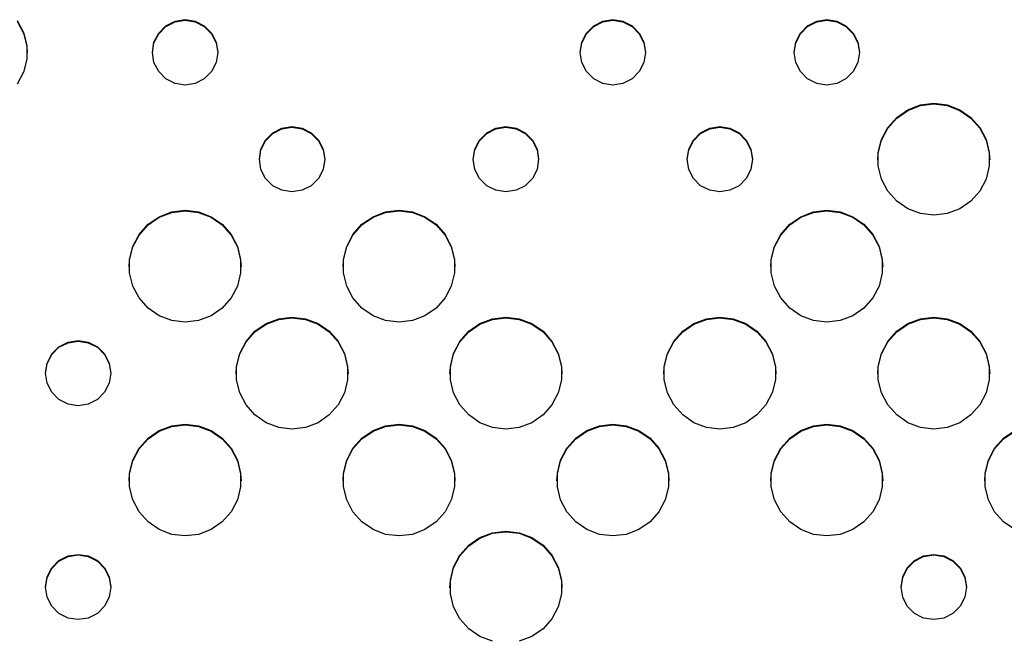
# Model space of a CAD drawing. Extents: x 267 to 3179, y -568 to 1336.
# Drawn here: x 1883 to 1994, y -352 to -283 of the extents above; entities that cross this region are included whole.
import ezdxf

# ---------------------------------------------------------------- set-up
doc = ezdxf.new("R2010")
doc.units = 0
doc.header["$MEASUREMENT"] = 0
doc.layers.get('0').update_dxf_attribs({"linetype": 'CONTINUOUS'})
doc.layers.add('TEXT', color=1, linetype='CONTINUOUS')

# ---------------------------------------------------------------- blocks, each defined once
blk = doc.blocks.new('A$C585A4EF7')
at = {"layer": 'TEXT', "linetype": 'Continuous'}
for p, q in [((1633.55, 285.03), (1634.68, 285.21)), ((1633.55, 284.96), (1634.68, 285.14)), ((1634.68, 285.21), (1635.82, 285.03)), ((1634.68, 285.14), (1635.82, 284.96)), ((1681.75, 285.03), (1682.89, 285.21)), ((1681.75, 284.96), (1682.89, 285.14)), ((1682.89, 285.21), (1684.02, 285.03)), ((1682.89, 285.14), (1684.02, 284.96)), ((1705.85, 285.03), (1706.99, 285.21)), ((1705.85, 284.96), (1706.99, 285.14)), ((1706.99, 285.21), (1708.13, 285.03)), ((1706.99, 285.14), (1708.13, 284.96)), ((1615.77, 285.11), (1616.48, 283.76)), ((1615.77, 285.04), (1616.48, 283.69)), ((1631.71, 283.69), (1632.52, 284.51)), ((1631.71, 283.62), (1632.52, 284.44)), ((1632.52, 284.51), (1633.55, 285.03)), ((1632.52, 284.44), (1633.55, 284.96)), ((1635.82, 285.03), (1636.85, 284.51)), ((1635.82, 284.96), (1636.85, 284.44)), ((1636.85, 284.51), (1637.66, 283.69)), ((1636.85, 284.44), (1637.66, 283.62)), ((1679.91, 283.69), (1680.72, 284.51)), ((1679.91, 283.62), (1680.72, 284.44)), ((1680.72, 284.51), (1681.75, 285.03)), ((1680.72, 284.44), (1681.75, 284.96)), ((1684.02, 285.03), (1685.05, 284.51)), ((1684.02, 284.96), (1685.05, 284.44)), ((1685.05, 284.51), (1685.86, 283.69)), ((1685.05, 284.44), (1685.86, 283.62)), ((1704.01, 283.69), (1704.82, 284.51)), ((1704.01, 283.62), (1704.82, 284.44)), ((1704.82, 284.51), (1705.85, 285.03)), ((1704.82, 284.44), (1705.85, 284.96)), ((1708.13, 285.03), (1709.15, 284.51)), ((1708.13, 284.96), (1709.15, 284.44)), ((1709.15, 284.51), (1709.97, 283.69)), ((1709.15, 284.44), (1709.97, 283.62)), ((1616.48, 283.76), (1616.84, 282.29)), ((1616.48, 283.69), (1616.84, 282.22)), ((1631.18, 282.67), (1631.71, 283.69)), ((1631.18, 282.6), (1631.71, 283.62)), ((1637.66, 283.69), (1638.18, 282.67)), ((1637.66, 283.62), (1638.18, 282.6)), ((1679.39, 282.67), (1679.91, 283.69)), ((1679.39, 282.6), (1679.91, 283.62)), ((1685.86, 283.69), (1686.39, 282.67)), ((1685.86, 283.62), (1686.39, 282.6)), ((1703.49, 282.67), (1704.01, 283.69)), ((1703.49, 282.6), (1704.01, 283.62)), ((1709.97, 283.69), (1710.49, 282.67)), ((1709.97, 283.62), (1710.49, 282.6)), ((1616.84, 282.29), (1616.84, 280.77)), ((1616.84, 282.22), (1616.89, 281.46)), ((1631, 281.53), (1631.18, 282.67)), ((1631, 281.46), (1631.18, 282.6)), ((1638.18, 282.67), (1638.37, 281.53)), ((1638.18, 282.6), (1638.37, 281.46)), ((1679.21, 281.53), (1679.39, 282.67)), ((1679.21, 281.46), (1679.39, 282.6)), ((1686.39, 282.67), (1686.57, 281.53)), ((1686.39, 282.6), (1686.57, 281.46)), ((1703.31, 281.53), (1703.49, 282.67)), ((1703.31, 281.46), (1703.49, 282.6)), ((1710.49, 282.67), (1710.67, 281.53)), ((1710.49, 282.6), (1710.67, 281.46)), ((1616.84, 280.77), (1616.48, 279.3)), ((1631.18, 280.39), (1631, 281.53)), ((1638.37, 281.53), (1638.18, 280.39)), ((1679.39, 280.39), (1679.21, 281.53)), ((1686.57, 281.53), (1686.39, 280.39)), ((1703.49, 280.39), (1703.31, 281.53)), ((1710.67, 281.53), (1710.49, 280.39)), ((1631.71, 279.37), (1631.18, 280.39)), ((1638.18, 280.39), (1637.66, 279.37)), ((1679.91, 279.37), (1679.39, 280.39)), ((1686.39, 280.39), (1685.86, 279.37)), ((1704.01, 279.37), (1703.49, 280.39)), ((1710.49, 280.39), (1709.97, 279.37)), ((1616.48, 279.3), (1615.77, 277.95)), ((1632.52, 278.55), (1631.71, 279.37)), ((1633.55, 278.03), (1632.52, 278.55)), ((1636.85, 278.55), (1635.82, 278.03)), ((1637.66, 279.37), (1636.85, 278.55)), ((1680.72, 278.55), (1679.91, 279.37)), ((1681.75, 278.03), (1680.72, 278.55)), ((1685.05, 278.55), (1684.02, 278.03)), ((1685.86, 279.37), (1685.05, 278.55)), ((1704.82, 278.55), (1704.01, 279.37)), ((1705.85, 278.03), (1704.82, 278.55)), ((1709.15, 278.55), (1708.13, 278.03)), ((1709.97, 279.37), (1709.15, 278.55)), ((1634.68, 277.85), (1633.55, 278.03)), ((1635.82, 278.03), (1634.68, 277.85)), ((1682.89, 277.85), (1681.75, 278.03)), ((1684.02, 278.03), (1682.89, 277.85)), ((1706.99, 277.85), (1705.85, 278.03)), ((1708.13, 278.03), (1706.99, 277.85)), ((1716.11, 275.06), (1717.53, 275.6)), ((1716.11, 274.99), (1717.53, 275.53)), ((1717.53, 275.6), (1719.04, 275.79)), ((1717.53, 275.53), (1719.04, 275.72)), ((1719.04, 275.79), (1720.55, 275.6)), ((1719.04, 275.72), (1720.55, 275.53)), ((1720.55, 275.6), (1721.97, 275.06)), ((1720.55, 275.53), (1721.97, 274.99)), ((1713.85, 273.07), (1714.86, 274.2)), ((1713.85, 272.99), (1714.86, 274.13)), ((1714.86, 274.2), (1716.11, 275.06)), ((1714.86, 274.13), (1716.11, 274.99)), ((1721.97, 275.06), (1723.22, 274.2)), ((1721.97, 274.99), (1723.22, 274.13)), ((1723.22, 274.2), (1724.23, 273.07)), ((1723.22, 274.13), (1724.23, 272.99)), ((1644.57, 272.46), (1645.6, 272.99)), ((1644.57, 272.39), (1645.6, 272.92)), ((1645.6, 272.99), (1646.73, 273.17)), ((1645.6, 272.92), (1646.73, 273.1)), ((1646.73, 273.17), (1647.87, 272.99)), ((1646.73, 273.1), (1647.87, 272.92)), ((1647.87, 272.99), (1648.9, 272.46)), ((1647.87, 272.92), (1648.9, 272.39)), ((1668.67, 272.46), (1669.7, 272.99)), ((1668.67, 272.39), (1669.7, 272.92)), ((1669.7, 272.99), (1670.84, 273.17)), ((1669.7, 272.92), (1670.84, 273.1)), ((1670.84, 273.17), (1671.97, 272.99)), ((1670.84, 273.1), (1671.97, 272.92)), ((1671.97, 272.99), (1673, 272.46)), ((1671.97, 272.92), (1673, 272.39)), ((1692.77, 272.46), (1693.8, 272.99)), ((1692.77, 272.39), (1693.8, 272.92)), ((1693.8, 272.99), (1694.94, 273.17)), ((1693.8, 272.92), (1694.94, 273.1)), ((1694.94, 273.17), (1696.07, 272.99)), ((1694.94, 273.1), (1696.07, 272.92)), ((1696.07, 272.99), (1697.1, 272.46)), ((1696.07, 272.92), (1697.1, 272.39)), ((1713.15, 271.72), (1713.85, 273.07)), ((1713.15, 271.65), (1713.85, 272.99)), ((1724.23, 273.07), (1724.93, 271.72)), ((1724.23, 272.99), (1724.93, 271.65)), ((1643.76, 271.65), (1644.57, 272.46)), ((1643.76, 271.58), (1644.57, 272.39)), ((1648.9, 272.46), (1649.71, 271.65)), ((1648.9, 272.39), (1649.71, 271.58)), ((1667.86, 271.65), (1668.67, 272.46)), ((1667.86, 271.58), (1668.67, 272.39)), ((1673, 272.46), (1673.81, 271.65)), ((1673, 272.39), (1673.81, 271.58)), ((1691.96, 271.65), (1692.77, 272.46)), ((1691.96, 271.58), (1692.77, 272.39)), ((1697.1, 272.46), (1697.91, 271.65)), ((1697.1, 272.39), (1697.91, 271.58)), ((1643.23, 270.62), (1643.76, 271.65)), ((1643.23, 270.55), (1643.76, 271.58)), ((1649.71, 271.65), (1650.24, 270.62)), ((1649.71, 271.58), (1650.24, 270.55)), ((1667.34, 270.62), (1667.86, 271.65)), ((1667.34, 270.55), (1667.86, 271.58)), ((1673.81, 271.65), (1674.34, 270.62)), ((1673.81, 271.58), (1674.34, 270.55)), ((1691.44, 270.62), (1691.96, 271.65)), ((1691.44, 270.55), (1691.96, 271.58)), ((1697.91, 271.65), (1698.44, 270.62)), ((1697.91, 271.58), (1698.44, 270.55)), ((1712.78, 270.25), (1713.15, 271.72)), ((1712.78, 270.18), (1713.15, 271.65)), ((1724.93, 271.72), (1725.29, 270.25)), ((1724.93, 271.65), (1725.29, 270.18)), ((1643.05, 269.49), (1643.23, 270.62)), ((1643.05, 269.42), (1643.23, 270.55)), ((1650.24, 270.62), (1650.42, 269.49)), ((1650.24, 270.55), (1650.42, 269.42)), ((1667.16, 269.49), (1667.34, 270.62)), ((1667.16, 269.42), (1667.34, 270.55)), ((1674.34, 270.62), (1674.52, 269.49)), ((1674.34, 270.55), (1674.52, 269.42)), ((1691.26, 269.49), (1691.44, 270.62)), ((1691.26, 269.42), (1691.44, 270.55)), ((1698.44, 270.62), (1698.62, 269.49)), ((1698.44, 270.55), (1698.62, 269.42)), ((1712.74, 269.42), (1712.78, 270.18)), ((1712.78, 268.73), (1712.78, 270.25)), ((1725.29, 270.25), (1725.29, 268.73)), ((1725.29, 270.18), (1725.34, 269.42)), ((1643.23, 268.35), (1643.05, 269.49)), ((1650.42, 269.49), (1650.24, 268.35)), ((1667.34, 268.35), (1667.16, 269.49)), ((1674.52, 269.49), (1674.34, 268.35)), ((1691.44, 268.35), (1691.26, 269.49)), ((1698.62, 269.49), (1698.44, 268.35)), ((1713.15, 267.25), (1712.78, 268.73)), ((1725.29, 268.73), (1724.93, 267.25)), ((1643.76, 267.33), (1643.23, 268.35)), ((1650.24, 268.35), (1649.71, 267.33)), ((1667.86, 267.33), (1667.34, 268.35)), ((1674.34, 268.35), (1673.81, 267.33)), ((1691.96, 267.33), (1691.44, 268.35)), ((1698.44, 268.35), (1697.91, 267.33)), ((1644.57, 266.51), (1643.76, 267.33)), ((1645.6, 265.99), (1644.57, 266.51)), ((1648.9, 266.51), (1647.87, 265.99)), ((1649.71, 267.33), (1648.9, 266.51)), ((1668.67, 266.51), (1667.86, 267.33)), ((1669.7, 265.99), (1668.67, 266.51)), ((1673, 266.51), (1671.97, 265.99)), ((1673.81, 267.33), (1673, 266.51)), ((1692.77, 266.51), (1691.96, 267.33)), ((1693.8, 265.99), (1692.77, 266.51)), ((1697.1, 266.51), (1696.07, 265.99)), ((1697.91, 267.33), (1697.1, 266.51)), ((1713.85, 265.91), (1713.15, 267.25)), ((1724.93, 267.25), (1724.23, 265.91)), ((1646.73, 265.81), (1645.6, 265.99)), ((1647.87, 265.99), (1646.73, 265.81)), ((1670.84, 265.81), (1669.7, 265.99)), ((1671.97, 265.99), (1670.84, 265.81)), ((1694.94, 265.81), (1693.8, 265.99)), ((1696.07, 265.99), (1694.94, 265.81)), ((1714.86, 264.77), (1713.85, 265.91)), ((1724.23, 265.91), (1723.22, 264.77)), ((1716.11, 263.91), (1714.86, 264.77)), ((1723.22, 264.77), (1721.97, 263.91)), ((1630.51, 262.16), (1631.76, 263.02)), ((1630.51, 262.09), (1631.76, 262.95)), ((1631.76, 263.02), (1633.18, 263.56)), ((1631.76, 262.95), (1633.18, 263.49)), ((1633.18, 263.56), (1634.68, 263.74)), ((1633.18, 263.49), (1634.68, 263.67)), ((1634.68, 263.74), (1636.19, 263.56)), ((1634.68, 263.67), (1636.19, 263.49)), ((1636.19, 263.56), (1637.61, 263.02)), ((1636.19, 263.49), (1637.61, 262.95)), ((1637.61, 263.02), (1638.86, 262.16)), ((1637.61, 262.95), (1638.86, 262.09)), ((1654.61, 262.16), (1655.86, 263.02)), ((1654.61, 262.09), (1655.86, 262.95)), ((1655.86, 263.02), (1657.28, 263.56)), ((1655.86, 262.95), (1657.28, 263.49)), ((1657.28, 263.56), (1658.79, 263.74)), ((1657.28, 263.49), (1658.79, 263.67)), ((1658.79, 263.74), (1660.29, 263.56)), ((1658.79, 263.67), (1660.29, 263.49)), ((1660.29, 263.56), (1661.71, 263.02)), ((1660.29, 263.49), (1661.71, 262.95)), ((1661.71, 263.02), (1662.96, 262.16)), ((1661.71, 262.95), (1662.96, 262.09)), ((1702.81, 262.16), (1704.06, 263.02)), ((1702.81, 262.09), (1704.06, 262.95)), ((1704.06, 263.02), (1705.48, 263.56)), ((1704.06, 262.95), (1705.48, 263.49)), ((1705.48, 263.56), (1706.99, 263.74)), ((1705.48, 263.49), (1706.99, 263.67)), ((1706.99, 263.74), (1708.5, 263.56)), ((1706.99, 263.67), (1708.5, 263.49)), ((1708.5, 263.56), (1709.92, 263.02)), ((1708.5, 263.49), (1709.92, 262.95)), ((1709.92, 263.02), (1711.17, 262.16)), ((1709.92, 262.95), (1711.17, 262.09)), ((1717.53, 263.37), (1716.11, 263.91)), ((1719.04, 263.19), (1717.53, 263.37)), ((1720.55, 263.37), (1719.04, 263.19)), ((1721.97, 263.91), (1720.55, 263.37)), ((1629.5, 261.02), (1630.51, 262.16)), ((1629.5, 260.95), (1630.51, 262.09)), ((1638.86, 262.16), (1639.87, 261.02)), ((1638.86, 262.09), (1639.87, 260.95)), ((1653.6, 261.02), (1654.61, 262.16)), ((1653.6, 260.95), (1654.61, 262.09)), ((1662.96, 262.16), (1663.97, 261.02)), ((1662.96, 262.09), (1663.97, 260.95)), ((1701.8, 261.02), (1702.81, 262.16)), ((1701.8, 260.95), (1702.81, 262.09)), ((1711.17, 262.16), (1712.17, 261.02)), ((1711.17, 262.09), (1712.17, 260.95)), ((1628.79, 259.68), (1629.5, 261.02)), ((1628.79, 259.61), (1629.5, 260.95)), ((1639.87, 261.02), (1640.58, 259.68)), ((1639.87, 260.95), (1640.58, 259.61)), ((1652.89, 259.68), (1653.6, 261.02)), ((1652.89, 259.61), (1653.6, 260.95)), ((1663.97, 261.02), (1664.68, 259.68)), ((1663.97, 260.95), (1664.68, 259.61)), ((1701.09, 259.68), (1701.8, 261.02)), ((1701.09, 259.61), (1701.8, 260.95)), ((1712.17, 261.02), (1712.88, 259.68)), ((1712.17, 260.95), (1712.88, 259.61)), ((1628.43, 258.2), (1628.79, 259.68)), ((1628.43, 258.13), (1628.79, 259.61)), ((1640.58, 259.68), (1640.94, 258.2)), ((1640.58, 259.61), (1640.94, 258.13)), ((1652.53, 258.2), (1652.89, 259.68)), ((1652.53, 258.13), (1652.89, 259.61)), ((1664.68, 259.68), (1665.04, 258.2)), ((1664.68, 259.61), (1665.04, 258.13)), ((1700.73, 258.2), (1701.09, 259.68)), ((1700.73, 258.13), (1701.09, 259.61)), ((1712.88, 259.68), (1713.24, 258.2)), ((1712.88, 259.61), (1713.24, 258.13)), ((1628.38, 257.37), (1628.43, 258.13)), ((1628.43, 256.68), (1628.43, 258.2)), ((1640.94, 258.2), (1640.94, 256.68)), ((1640.94, 258.13), (1640.99, 257.37)), ((1652.48, 257.37), (1652.53, 258.13)), ((1652.53, 256.68), (1652.53, 258.2)), ((1665.04, 258.2), (1665.04, 256.68)), ((1665.04, 258.13), (1665.09, 257.37)), ((1700.69, 257.37), (1700.73, 258.13)), ((1700.73, 256.68), (1700.73, 258.2)), ((1713.24, 258.2), (1713.24, 256.68)), ((1713.24, 258.13), (1713.29, 257.37)), ((1628.79, 255.21), (1628.43, 256.68)), ((1640.94, 256.68), (1640.58, 255.21)), ((1652.89, 255.21), (1652.53, 256.68)), ((1665.04, 256.68), (1664.68, 255.21)), ((1701.09, 255.21), (1700.73, 256.68)), ((1713.24, 256.68), (1712.88, 255.21)), ((1629.5, 253.87), (1628.79, 255.21)), ((1640.58, 255.21), (1639.87, 253.87)), ((1653.6, 253.87), (1652.89, 255.21)), ((1664.68, 255.21), (1663.97, 253.87)), ((1701.8, 253.87), (1701.09, 255.21)), ((1712.88, 255.21), (1712.17, 253.87)), ((1630.51, 252.73), (1629.5, 253.87)), ((1639.87, 253.87), (1638.86, 252.73)), ((1654.61, 252.73), (1653.6, 253.87)), ((1663.97, 253.87), (1662.96, 252.73)), ((1702.81, 252.73), (1701.8, 253.87)), ((1712.17, 253.87), (1711.17, 252.73)), ((1631.76, 251.87), (1630.51, 252.73)), ((1633.18, 251.33), (1631.76, 251.87)), ((1637.61, 251.87), (1636.19, 251.33)), ((1638.86, 252.73), (1637.61, 251.87)), ((1655.86, 251.87), (1654.61, 252.73)), ((1657.28, 251.33), (1655.86, 251.87)), ((1661.71, 251.87), (1660.29, 251.33)), ((1662.96, 252.73), (1661.71, 251.87)), ((1704.06, 251.87), (1702.81, 252.73)), ((1705.48, 251.33), (1704.06, 251.87)), ((1709.92, 251.87), (1708.5, 251.33)), ((1711.17, 252.73), (1709.92, 251.87)), ((1634.68, 251.15), (1633.18, 251.33)), ((1636.19, 251.33), (1634.68, 251.15)), ((1642.56, 250.12), (1643.81, 250.98)), ((1642.56, 250.05), (1643.81, 250.91)), ((1643.81, 250.98), (1645.23, 251.52)), ((1643.81, 250.91), (1645.23, 251.45)), ((1645.23, 251.52), (1646.73, 251.7)), ((1645.23, 251.45), (1646.73, 251.63)), ((1646.73, 251.7), (1648.24, 251.52)), ((1646.73, 251.63), (1648.24, 251.45)), ((1648.24, 251.52), (1649.66, 250.98)), ((1648.24, 251.45), (1649.66, 250.91)), ((1649.66, 250.98), (1650.91, 250.12)), ((1649.66, 250.91), (1650.91, 250.05)), ((1658.79, 251.15), (1657.28, 251.33)), ((1660.29, 251.33), (1658.79, 251.15)), ((1666.66, 250.12), (1667.91, 250.98)), ((1666.66, 250.05), (1667.91, 250.91)), ((1667.91, 250.98), (1669.33, 251.52)), ((1667.91, 250.91), (1669.33, 251.45)), ((1669.33, 251.52), (1670.84, 251.7)), ((1669.33, 251.45), (1670.84, 251.63)), ((1670.84, 251.7), (1672.34, 251.52)), ((1670.84, 251.63), (1672.34, 251.45)), ((1672.34, 251.52), (1673.76, 250.98)), ((1672.34, 251.45), (1673.76, 250.91)), ((1673.76, 250.98), (1675.02, 250.12)), ((1673.76, 250.91), (1675.02, 250.05)), ((1690.76, 250.12), (1692.01, 250.98)), ((1690.76, 250.05), (1692.01, 250.91)), ((1692.01, 250.98), (1693.43, 251.52)), ((1692.01, 250.91), (1693.43, 251.45)), ((1693.43, 251.52), (1694.94, 251.7)), ((1693.43, 251.45), (1694.94, 251.63)), ((1694.94, 251.7), (1696.45, 251.52)), ((1694.94, 251.63), (1696.45, 251.45)), ((1696.45, 251.52), (1697.87, 250.98)), ((1696.45, 251.45), (1697.87, 250.91)), ((1697.87, 250.98), (1699.12, 250.12)), ((1697.87, 250.91), (1699.12, 250.05)), ((1706.99, 251.15), (1705.48, 251.33)), ((1708.5, 251.33), (1706.99, 251.15)), ((1714.86, 250.12), (1716.11, 250.98)), ((1714.86, 250.05), (1716.11, 250.91)), ((1716.11, 250.98), (1717.53, 251.52)), ((1716.11, 250.91), (1717.53, 251.45)), ((1717.53, 251.52), (1719.04, 251.7)), ((1717.53, 251.45), (1719.04, 251.63)), ((1719.04, 251.7), (1720.55, 251.52)), ((1719.04, 251.63), (1720.55, 251.45)), ((1720.55, 251.52), (1721.97, 250.98)), ((1720.55, 251.45), (1721.97, 250.91)), ((1721.97, 250.98), (1723.22, 250.12)), ((1721.97, 250.91), (1723.22, 250.05)), ((1641.55, 248.98), (1642.56, 250.12)), ((1641.55, 248.91), (1642.56, 250.05)), ((1650.91, 250.12), (1651.92, 248.98)), ((1650.91, 250.05), (1651.92, 248.91)), ((1665.65, 248.98), (1666.66, 250.12)), ((1665.65, 248.91), (1666.66, 250.05)), ((1675.02, 250.12), (1676.02, 248.98)), ((1675.02, 250.05), (1676.02, 248.91)), ((1689.75, 248.98), (1690.76, 250.12)), ((1689.75, 248.91), (1690.76, 250.05)), ((1699.12, 250.12), (1700.12, 248.98)), ((1699.12, 250.05), (1700.12, 248.91)), ((1713.85, 248.98), (1714.86, 250.12)), ((1713.85, 248.91), (1714.86, 250.05)), ((1723.22, 250.12), (1724.23, 248.98)), ((1723.22, 250.05), (1724.23, 248.91)), ((1620.47, 248.38), (1621.5, 248.9)), ((1620.47, 248.31), (1621.5, 248.83)), ((1621.5, 248.9), (1622.63, 249.08)), ((1621.5, 248.83), (1622.63, 249.01)), ((1622.63, 249.08), (1623.77, 248.9)), ((1622.63, 249.01), (1623.77, 248.83)), ((1623.77, 248.9), (1624.8, 248.38)), ((1623.77, 248.83), (1624.8, 248.31)), ((1640.84, 247.63), (1641.55, 248.98)), ((1640.84, 247.56), (1641.55, 248.91)), ((1651.92, 248.98), (1652.63, 247.63)), ((1651.92, 248.91), (1652.63, 247.56)), ((1664.94, 247.63), (1665.65, 248.98)), ((1664.94, 247.56), (1665.65, 248.91)), ((1676.02, 248.98), (1676.73, 247.63)), ((1676.02, 248.91), (1676.73, 247.56)), ((1689.04, 247.63), (1689.75, 248.98)), ((1689.04, 247.56), (1689.75, 248.91)), ((1700.12, 248.98), (1700.83, 247.63)), ((1700.12, 248.91), (1700.83, 247.56)), ((1713.15, 247.63), (1713.85, 248.98)), ((1713.15, 247.56), (1713.85, 248.91)), ((1724.23, 248.98), (1724.93, 247.63)), ((1724.23, 248.91), (1724.93, 247.56)), ((1619.13, 246.54), (1619.66, 247.56)), ((1619.13, 246.47), (1619.66, 247.49)), ((1619.66, 247.56), (1620.47, 248.38)), ((1619.66, 247.49), (1620.47, 248.31)), ((1624.8, 248.38), (1625.61, 247.56)), ((1624.8, 248.31), (1625.61, 247.49)), ((1625.61, 247.56), (1626.13, 246.54)), ((1625.61, 247.49), (1626.13, 246.47)), ((1640.48, 246.16), (1640.84, 247.63)), ((1640.48, 246.09), (1640.84, 247.56)), ((1652.63, 247.63), (1652.99, 246.16)), ((1652.63, 247.56), (1652.99, 246.09)), ((1664.58, 246.16), (1664.94, 247.63)), ((1664.58, 246.09), (1664.94, 247.56)), ((1676.73, 247.63), (1677.09, 246.16)), ((1676.73, 247.56), (1677.09, 246.09)), ((1688.68, 246.16), (1689.04, 247.63)), ((1688.68, 246.09), (1689.04, 247.56)), ((1700.83, 247.63), (1701.19, 246.16)), ((1700.83, 247.56), (1701.19, 246.09)), ((1712.78, 246.16), (1713.15, 247.63)), ((1712.78, 246.09), (1713.15, 247.56)), ((1724.93, 247.63), (1725.29, 246.16)), ((1724.93, 247.56), (1725.29, 246.09)), ((1618.95, 245.4), (1619.13, 246.54)), ((1618.95, 245.33), (1619.13, 246.47)), ((1626.13, 246.54), (1626.31, 245.4)), ((1626.13, 246.47), (1626.31, 245.33)), ((1619.13, 244.26), (1618.95, 245.4)), ((1626.31, 245.4), (1626.13, 244.26)), ((1640.43, 245.33), (1640.48, 246.09)), ((1640.48, 244.64), (1640.48, 246.16)), ((1652.99, 246.16), (1652.99, 244.64)), ((1652.99, 246.09), (1653.04, 245.33)), ((1664.53, 245.33), (1664.58, 246.09)), ((1664.58, 244.64), (1664.58, 246.16)), ((1677.09, 246.16), (1677.09, 244.64)), ((1677.09, 246.09), (1677.14, 245.33)), ((1688.63, 245.33), (1688.68, 246.09)), ((1688.68, 244.64), (1688.68, 246.16)), ((1701.19, 246.16), (1701.19, 244.64)), ((1701.19, 246.09), (1701.24, 245.33)), ((1712.74, 245.33), (1712.78, 246.09)), ((1712.78, 244.64), (1712.78, 246.16)), ((1725.29, 246.16), (1725.29, 244.64)), ((1725.29, 246.09), (1725.34, 245.33)), ((1619.66, 243.24), (1619.13, 244.26)), ((1626.13, 244.26), (1625.61, 243.24)), ((1640.84, 243.17), (1640.48, 244.64)), ((1652.99, 244.64), (1652.63, 243.17)), ((1664.94, 243.17), (1664.58, 244.64)), ((1677.09, 244.64), (1676.73, 243.17)), ((1689.04, 243.17), (1688.68, 244.64)), ((1701.19, 244.64), (1700.83, 243.17)), ((1713.15, 243.17), (1712.78, 244.64)), ((1725.29, 244.64), (1724.93, 243.17)), ((1620.47, 242.42), (1619.66, 243.24)), ((1625.61, 243.24), (1624.8, 242.42)), ((1641.55, 241.82), (1640.84, 243.17)), ((1652.63, 243.17), (1651.92, 241.82)), ((1665.65, 241.82), (1664.94, 243.17)), ((1676.73, 243.17), (1676.02, 241.82)), ((1689.75, 241.82), (1689.04, 243.17)), ((1700.83, 243.17), (1700.12, 241.82)), ((1713.85, 241.82), (1713.15, 243.17)), ((1724.93, 243.17), (1724.23, 241.82)), ((1621.5, 241.9), (1620.47, 242.42)), ((1622.63, 241.72), (1621.5, 241.9)), ((1623.77, 241.9), (1622.63, 241.72)), ((1624.8, 242.42), (1623.77, 241.9)), ((1642.56, 240.69), (1641.55, 241.82)), ((1651.92, 241.82), (1650.91, 240.69)), ((1666.66, 240.69), (1665.65, 241.82)), ((1676.02, 241.82), (1675.02, 240.69)), ((1690.76, 240.69), (1689.75, 241.82)), ((1700.12, 241.82), (1699.12, 240.69)), ((1714.86, 240.69), (1713.85, 241.82)), ((1724.23, 241.82), (1723.22, 240.69)), ((1633.18, 239.47), (1634.68, 239.66)), ((1634.68, 239.66), (1636.19, 239.47)), ((1643.81, 239.82), (1642.56, 240.69)), ((1645.23, 239.29), (1643.81, 239.82)), ((1649.66, 239.82), (1648.24, 239.29)), ((1650.91, 240.69), (1649.66, 239.82)), ((1657.28, 239.47), (1658.79, 239.66)), ((1658.79, 239.66), (1660.29, 239.47)), ((1667.91, 239.82), (1666.66, 240.69)), ((1669.33, 239.29), (1667.91, 239.82)), ((1673.76, 239.82), (1672.34, 239.29)), ((1675.02, 240.69), (1673.76, 239.82)), ((1681.38, 239.47), (1682.89, 239.66)), ((1682.89, 239.66), (1684.39, 239.47)), ((1692.01, 239.82), (1690.76, 240.69)), ((1693.43, 239.29), (1692.01, 239.82)), ((1697.87, 239.82), (1696.45, 239.29)), ((1699.12, 240.69), (1697.87, 239.82)), ((1705.48, 239.47), (1706.99, 239.66)), ((1706.99, 239.66), (1708.5, 239.47)), ((1716.11, 239.82), (1714.86, 240.69)), ((1717.53, 239.29), (1716.11, 239.82)), ((1721.97, 239.82), (1720.55, 239.29)), ((1723.22, 240.69), (1721.97, 239.82)), ((1630.51, 238.07), (1631.76, 238.93)), ((1630.51, 238), (1631.76, 238.86)), ((1631.76, 238.93), (1633.18, 239.47)), ((1631.76, 238.86), (1633.18, 239.4)), ((1633.18, 239.4), (1634.68, 239.59)), ((1634.68, 239.59), (1636.19, 239.4)), ((1636.19, 239.47), (1637.61, 238.93)), ((1636.19, 239.4), (1637.61, 238.86)), ((1637.61, 238.93), (1638.86, 238.07)), ((1637.61, 238.86), (1638.86, 238)), ((1646.73, 239.1), (1645.23, 239.29)), ((1648.24, 239.29), (1646.73, 239.1)), ((1654.61, 238.07), (1655.86, 238.93)), ((1654.61, 238), (1655.86, 238.86)), ((1655.86, 238.93), (1657.28, 239.47)), ((1655.86, 238.86), (1657.28, 239.4)), ((1657.28, 239.4), (1658.79, 239.59)), ((1658.79, 239.59), (1660.29, 239.4)), ((1660.29, 239.47), (1661.71, 238.93)), ((1660.29, 239.4), (1661.71, 238.86)), ((1661.71, 238.93), (1662.96, 238.07)), ((1661.71, 238.86), (1662.96, 238)), ((1670.84, 239.1), (1669.33, 239.29)), ((1672.34, 239.29), (1670.84, 239.1)), ((1678.71, 238.07), (1679.96, 238.93)), ((1678.71, 238), (1679.96, 238.86)), ((1679.96, 238.93), (1681.38, 239.47)), ((1679.96, 238.86), (1681.38, 239.4)), ((1681.38, 239.4), (1682.89, 239.59)), ((1682.89, 239.59), (1684.39, 239.4)), ((1684.39, 239.47), (1685.82, 238.93)), ((1684.39, 239.4), (1685.82, 238.86)), ((1685.82, 238.93), (1687.07, 238.07)), ((1685.82, 238.86), (1687.07, 238)), ((1694.94, 239.1), (1693.43, 239.29)), ((1696.45, 239.29), (1694.94, 239.1)), ((1702.81, 238.07), (1704.06, 238.93)), ((1702.81, 238), (1704.06, 238.86)), ((1704.06, 238.93), (1705.48, 239.47)), ((1704.06, 238.86), (1705.48, 239.4)), ((1705.48, 239.4), (1706.99, 239.59)), ((1706.99, 239.59), (1708.5, 239.4)), ((1708.5, 239.47), (1709.92, 238.93)), ((1708.5, 239.4), (1709.92, 238.86)), ((1709.92, 238.93), (1711.17, 238.07)), ((1709.92, 238.86), (1711.17, 238)), ((1719.04, 239.1), (1717.53, 239.29)), ((1720.55, 239.29), (1719.04, 239.1)), ((1726.91, 238.07), (1728.16, 238.93)), ((1726.91, 238), (1728.16, 238.86)), ((1629.5, 236.94), (1630.51, 238.07)), ((1629.5, 236.87), (1630.51, 238)), ((1638.86, 238.07), (1639.87, 236.94)), ((1638.86, 238), (1639.87, 236.87)), ((1653.6, 236.94), (1654.61, 238.07)), ((1653.6, 236.87), (1654.61, 238)), ((1662.96, 238.07), (1663.97, 236.94)), ((1662.96, 238), (1663.97, 236.87)), ((1677.7, 236.94), (1678.71, 238.07)), ((1677.7, 236.87), (1678.71, 238)), ((1687.07, 238.07), (1688.07, 236.94)), ((1687.07, 238), (1688.07, 236.87)), ((1701.8, 236.94), (1702.81, 238.07)), ((1701.8, 236.87), (1702.81, 238)), ((1711.17, 238.07), (1712.17, 236.94)), ((1711.17, 238), (1712.17, 236.87)), ((1725.9, 236.94), (1726.91, 238.07)), ((1725.9, 236.87), (1726.91, 238)), ((1628.79, 235.59), (1629.5, 236.94)), ((1628.79, 235.52), (1629.5, 236.87)), ((1639.87, 236.94), (1640.58, 235.59)), ((1639.87, 236.87), (1640.58, 235.52)), ((1652.89, 235.59), (1653.6, 236.94)), ((1652.89, 235.52), (1653.6, 236.87)), ((1663.97, 236.94), (1664.68, 235.59)), ((1663.97, 236.87), (1664.68, 235.52)), ((1676.99, 235.59), (1677.7, 236.94)), ((1676.99, 235.52), (1677.7, 236.87)), ((1688.07, 236.94), (1688.78, 235.59)), ((1688.07, 236.87), (1688.78, 235.52)), ((1701.09, 235.59), (1701.8, 236.94)), ((1701.09, 235.52), (1701.8, 236.87)), ((1712.17, 236.94), (1712.88, 235.59)), ((1712.17, 236.87), (1712.88, 235.52)), ((1725.2, 235.59), (1725.9, 236.94)), ((1725.2, 235.52), (1725.9, 236.87)), ((1628.43, 234.12), (1628.79, 235.59)), ((1628.43, 234.05), (1628.79, 235.52)), ((1640.58, 235.59), (1640.94, 234.12)), ((1640.58, 235.52), (1640.94, 234.05)), ((1652.53, 234.12), (1652.89, 235.59)), ((1652.53, 234.05), (1652.89, 235.52)), ((1664.68, 235.59), (1665.04, 234.12)), ((1664.68, 235.52), (1665.04, 234.05)), ((1676.63, 234.12), (1676.99, 235.59)), ((1676.63, 234.05), (1676.99, 235.52)), ((1688.78, 235.59), (1689.14, 234.12)), ((1688.78, 235.52), (1689.14, 234.05)), ((1700.73, 234.12), (1701.09, 235.59)), ((1700.73, 234.05), (1701.09, 235.52)), ((1712.88, 235.59), (1713.24, 234.12)), ((1712.88, 235.52), (1713.24, 234.05)), ((1724.83, 234.12), (1725.2, 235.59)), ((1724.83, 234.05), (1725.2, 235.52)), ((1628.43, 232.6), (1628.43, 234.12)), ((1640.94, 234.12), (1640.94, 232.6)), ((1652.53, 232.6), (1652.53, 234.12)), ((1665.04, 234.12), (1665.04, 232.6)), ((1676.63, 232.6), (1676.63, 234.12)), ((1689.14, 234.12), (1689.14, 232.6)), ((1700.73, 232.6), (1700.73, 234.12)), ((1713.24, 234.12), (1713.24, 232.6)), ((1724.83, 232.6), (1724.83, 234.12)), ((1628.38, 233.29), (1628.43, 234.05)), ((1640.94, 234.05), (1640.99, 233.29)), ((1652.48, 233.29), (1652.53, 234.05)), ((1665.04, 234.05), (1665.09, 233.29)), ((1676.58, 233.29), (1676.63, 234.05)), ((1689.14, 234.05), (1689.19, 233.29)), ((1700.69, 233.29), (1700.73, 234.05)), ((1713.24, 234.05), (1713.29, 233.29)), ((1724.79, 233.29), (1724.83, 234.05)), ((1628.79, 231.12), (1628.43, 232.6)), ((1640.94, 232.6), (1640.58, 231.12)), ((1652.89, 231.12), (1652.53, 232.6)), ((1665.04, 232.6), (1664.68, 231.12)), ((1676.99, 231.12), (1676.63, 232.6)), ((1689.14, 232.6), (1688.78, 231.12)), ((1701.09, 231.12), (1700.73, 232.6)), ((1713.24, 232.6), (1712.88, 231.12)), ((1725.2, 231.12), (1724.83, 232.6)), ((1629.5, 229.78), (1628.79, 231.12)), ((1640.58, 231.12), (1639.87, 229.78)), ((1653.6, 229.78), (1652.89, 231.12)), ((1664.68, 231.12), (1663.97, 229.78)), ((1677.7, 229.78), (1676.99, 231.12)), ((1688.78, 231.12), (1688.07, 229.78)), ((1701.8, 229.78), (1701.09, 231.12)), ((1712.88, 231.12), (1712.17, 229.78)), ((1725.9, 229.78), (1725.2, 231.12)), ((1630.51, 228.64), (1629.5, 229.78)), ((1639.87, 229.78), (1638.86, 228.64)), ((1654.61, 228.64), (1653.6, 229.78)), ((1663.97, 229.78), (1662.96, 228.64)), ((1678.71, 228.64), (1677.7, 229.78)), ((1688.07, 229.78), (1687.07, 228.64)), ((1702.81, 228.64), (1701.8, 229.78)), ((1712.17, 229.78), (1711.17, 228.64)), ((1726.91, 228.64), (1725.9, 229.78)), ((1631.76, 227.78), (1630.51, 228.64)), ((1638.86, 228.64), (1637.61, 227.78)), ((1655.86, 227.78), (1654.61, 228.64)), ((1662.96, 228.64), (1661.71, 227.78)), ((1679.96, 227.78), (1678.71, 228.64)), ((1687.07, 228.64), (1685.82, 227.78)), ((1704.06, 227.78), (1702.81, 228.64)), ((1711.17, 228.64), (1709.92, 227.78)), ((1728.16, 227.78), (1726.91, 228.64)), ((1633.18, 227.24), (1631.76, 227.78)), ((1637.61, 227.78), (1636.19, 227.24)), ((1657.28, 227.24), (1655.86, 227.78)), ((1661.71, 227.78), (1660.29, 227.24)), ((1667.91, 226.89), (1669.33, 227.43)), ((1669.33, 227.43), (1670.84, 227.61)), ((1669.33, 227.36), (1670.84, 227.54)), ((1670.84, 227.61), (1672.34, 227.43)), ((1670.84, 227.54), (1672.34, 227.36)), ((1672.34, 227.43), (1673.76, 226.89)), ((1681.38, 227.24), (1679.96, 227.78)), ((1685.82, 227.78), (1684.39, 227.24)), ((1705.48, 227.24), (1704.06, 227.78)), ((1709.92, 227.78), (1708.5, 227.24)), ((1634.68, 227.06), (1633.18, 227.24)), ((1636.19, 227.24), (1634.68, 227.06)), ((1658.79, 227.06), (1657.28, 227.24)), ((1660.29, 227.24), (1658.79, 227.06)), ((1666.66, 226.03), (1667.91, 226.89)), ((1666.66, 225.96), (1667.91, 226.82)), ((1667.91, 226.82), (1669.33, 227.36)), ((1672.34, 227.36), (1673.76, 226.82)), ((1673.76, 226.89), (1675.02, 226.03)), ((1673.76, 226.82), (1675.02, 225.96)), ((1682.89, 227.06), (1681.38, 227.24)), ((1684.39, 227.24), (1682.89, 227.06)), ((1706.99, 227.06), (1705.48, 227.24)), ((1708.5, 227.24), (1706.99, 227.06)), ((1665.65, 224.89), (1666.66, 226.03)), ((1665.65, 224.82), (1666.66, 225.96)), ((1675.02, 226.03), (1676.02, 224.89)), ((1675.02, 225.96), (1676.02, 224.82)), ((1619.66, 223.48), (1620.47, 224.29)), ((1619.66, 223.41), (1620.47, 224.22)), ((1620.47, 224.29), (1621.5, 224.81)), ((1620.47, 224.22), (1621.5, 224.74)), ((1621.5, 224.81), (1622.63, 224.99)), ((1621.5, 224.74), (1622.63, 224.92)), ((1622.63, 224.99), (1623.77, 224.81)), ((1622.63, 224.92), (1623.77, 224.74)), ((1623.77, 224.81), (1624.8, 224.29)), ((1623.77, 224.74), (1624.8, 224.22)), ((1624.8, 224.29), (1625.61, 223.48)), ((1624.8, 224.22), (1625.61, 223.41)), ((1664.94, 223.55), (1665.65, 224.89)), ((1664.94, 223.48), (1665.65, 224.82)), ((1676.02, 224.89), (1676.73, 223.55)), ((1676.02, 224.82), (1676.73, 223.48)), ((1716.06, 223.48), (1716.87, 224.29)), ((1716.06, 223.41), (1716.87, 224.22)), ((1716.87, 224.29), (1717.9, 224.81)), ((1716.87, 224.22), (1717.9, 224.74)), ((1717.9, 224.81), (1719.04, 224.99)), ((1717.9, 224.74), (1719.04, 224.92)), ((1719.04, 224.99), (1720.18, 224.81)), ((1719.04, 224.92), (1720.18, 224.74)), ((1720.18, 224.81), (1721.2, 224.29)), ((1720.18, 224.74), (1721.2, 224.22)), ((1721.2, 224.29), (1722.02, 223.48)), ((1721.2, 224.22), (1722.02, 223.41)), ((1619.13, 222.45), (1619.66, 223.48)), ((1619.13, 222.38), (1619.66, 223.41)), ((1625.61, 223.48), (1626.13, 222.45)), ((1625.61, 223.41), (1626.13, 222.38)), ((1664.58, 222.07), (1664.94, 223.55)), ((1664.58, 222), (1664.94, 223.48)), ((1676.73, 223.55), (1677.09, 222.07)), ((1676.73, 223.48), (1677.09, 222)), ((1715.54, 222.45), (1716.06, 223.48)), ((1715.54, 222.38), (1716.06, 223.41)), ((1722.02, 223.48), (1722.54, 222.45)), ((1722.02, 223.41), (1722.54, 222.38)), ((1618.95, 221.31), (1619.13, 222.45)), ((1618.95, 221.24), (1619.13, 222.38)), ((1626.13, 222.45), (1626.31, 221.31)), ((1626.13, 222.38), (1626.31, 221.24)), ((1664.53, 221.24), (1664.58, 222)), ((1664.58, 220.56), (1664.58, 222.07)), ((1677.09, 222.07), (1677.09, 220.56)), ((1677.09, 222), (1677.14, 221.24)), ((1715.36, 221.31), (1715.54, 222.45)), ((1715.36, 221.24), (1715.54, 222.38)), ((1722.54, 222.45), (1722.72, 221.31)), ((1722.54, 222.38), (1722.72, 221.24)), ((1619.13, 220.18), (1618.95, 221.31)), ((1626.31, 221.31), (1626.13, 220.18)), ((1715.54, 220.18), (1715.36, 221.31)), ((1722.72, 221.31), (1722.54, 220.18)), ((1619.66, 219.15), (1619.13, 220.18)), ((1626.13, 220.18), (1625.61, 219.15)), ((1664.94, 219.08), (1664.58, 220.56)), ((1677.09, 220.56), (1676.73, 219.08)), ((1716.06, 219.15), (1715.54, 220.18)), ((1722.54, 220.18), (1722.02, 219.15)), ((1620.47, 218.34), (1619.66, 219.15)), ((1625.61, 219.15), (1624.8, 218.34)), ((1665.65, 217.74), (1664.94, 219.08)), ((1676.73, 219.08), (1676.02, 217.74)), ((1716.87, 218.34), (1716.06, 219.15)), ((1722.02, 219.15), (1721.2, 218.34)), ((1621.5, 217.82), (1620.47, 218.34)), ((1622.63, 217.64), (1621.5, 217.82)), ((1623.77, 217.82), (1622.63, 217.64)), ((1624.8, 218.34), (1623.77, 217.82)), ((1666.66, 216.6), (1665.65, 217.74)), ((1676.02, 217.74), (1675.02, 216.6)), ((1717.9, 217.82), (1716.87, 218.34)), ((1719.04, 217.64), (1717.9, 217.82)), ((1720.18, 217.82), (1719.04, 217.64)), ((1721.2, 218.34), (1720.18, 217.82)), ((1667.91, 215.74), (1666.66, 216.6)), ((1675.02, 216.6), (1673.76, 215.74)), ((1669.33, 215.2), (1667.91, 215.74)), ((1673.76, 215.74), (1672.34, 215.2))]:
    blk.add_line(p, q, dxfattribs=at)

msp = doc.modelspace()

# ---------------------------------------------------------------- block references
msp.add_blockref('A$C585A4EF7', (266.97, -568.11))

doc.saveas('drawing.dxf')
